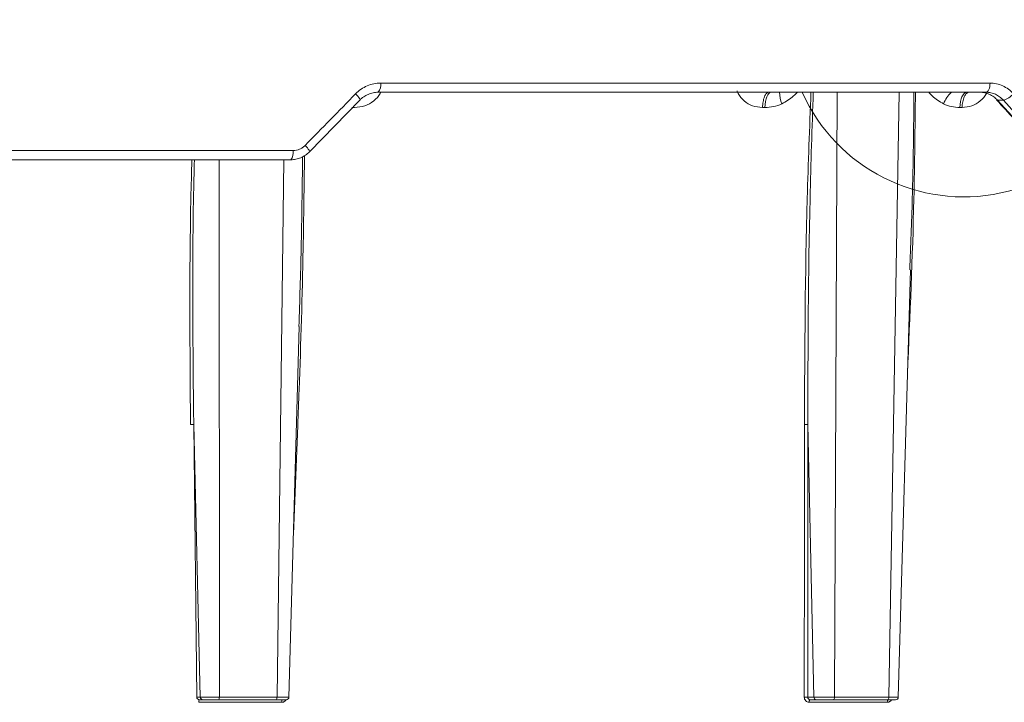
# Model space of a CAD drawing. Units: inches. Extents: x 2484 to 3296, y -2238 to -1869.
# Drawn here: x 2593 to 2597, y -1896 to -1893 of the extents above; entities that cross this region are included whole.
import ezdxf

# ---------------------------------------------------------------- set-up
doc = ezdxf.new("R2010")
doc.units = ezdxf.units.IN
doc.header["$MEASUREMENT"] = 0

msp = doc.modelspace()

# ---------------------------------------------------------------- linework, layer by layer
at = {"color": 0, "linetype": 'Continuous', "lineweight": 5}
for p, q in [((2596.5411, -1893.5923), (2594.2833, -1893.5923)), ((2594.2742, -1893.6263), (2596.5264, -1893.6263)), ((2595.965, -1895.8666), (2595.9748, -1893.6263)), ((2596.2037, -1893.6263), (2596.1663, -1895.8666)), ((2594.0191, -1893.8471), (2594.2057, -1893.6556)), ((2596.5685, -1893.6556), (2596.5903, -1893.6556)), ((2596.7435, -1893.8471), (2596.5685, -1893.6556)), ((2596.5903, -1893.6556), (2596.7609, -1893.8471)), ((2594.1769, -1893.6827), (2594.186, -1893.6827)), ((2595.6981, -1893.6827), (2595.7069, -1893.6827)), ((2596.429, -1893.6827), (2596.4375, -1893.6827)), ((2593.9587, -1893.8423), (2591.5639, -1893.8423)), ((2591.5586, -1893.8763), (2593.9503, -1893.8763)), ((2593.6856, -1895.8666), (2593.685, -1893.8763)), ((2593.9246, -1893.8763), (2593.8993, -1895.8666)), ((2596.2457, -1894.2838), (2596.201, -1895.8666)), ((2593.9813, -1894.4944), (2593.9435, -1895.8666)), ((2593.5909, -1894.8573), (2593.615, -1895.8666)), ((2593.6019, -1895.8666), (2593.5909, -1894.8573)), ((2593.9601, -1895.2635), (2593.9762, -1894.8599)), ((2595.8658, -1895.8666), (2595.8664, -1894.8573)), ((2595.8664, -1894.8573), (2595.888, -1895.8666)), ((2593.615, -1895.8666), (2593.6019, -1895.8666)), ((2593.6092, -1895.8857), (2593.9164, -1895.8857)), ((2593.6114, -1895.8763), (2593.6248, -1895.8763)), ((2593.6833, -1895.8763), (2593.8968, -1895.8763)), ((2593.8993, -1895.8666), (2593.6856, -1895.8666)), ((2595.888, -1895.8666), (2595.8658, -1895.8666)), ((2595.8707, -1895.8857), (2596.1602, -1895.8857)), ((2595.8746, -1895.8763), (2595.8971, -1895.8763)), ((2595.961, -1895.8763), (2596.1622, -1895.8763)), ((2596.1663, -1895.8666), (2595.965, -1895.8666))]:
    msp.add_line(p, q, dxfattribs=at)
at = {"color": 0, "linetype": 'Continuous', "lineweight": 5, "flags": 128}
for points in [[(2596.5264, -1893.6263), (2596.5292, -1893.6257), (2596.5319, -1893.6238), (2596.5344, -1893.6206), (2596.5366, -1893.6164), (2596.5385, -1893.6113), (2596.5398, -1893.6054), (2596.5407, -1893.599), (2596.5411, -1893.5923)], [(2594.2057, -1893.6556), (2594.2068, -1893.6552), (2594.207, -1893.6539), (2594.2063, -1893.6517), (2594.2046, -1893.6488), (2594.2021, -1893.6452), (2594.1989, -1893.641), (2594.195, -1893.6365), (2594.1906, -1893.6318)], [(2595.7294, -1893.6263), (2595.7252, -1893.6274), (2595.7211, -1893.6306), (2595.7173, -1893.6357), (2595.714, -1893.6426), (2595.7111, -1893.6511), (2595.709, -1893.6609), (2595.7075, -1893.6715), (2595.7069, -1893.6827)], [(2596.429, -1893.6827), (2596.4297, -1893.6715), (2596.4314, -1893.6609), (2596.4338, -1893.6511), (2596.437, -1893.6426), (2596.4409, -1893.6357), (2596.4452, -1893.6306), (2596.4498, -1893.6274), (2596.4547, -1893.6263)], [(2596.565, -1893.6545), (2596.5661, -1893.6553), (2596.5685, -1893.6556)], [(2594.0191, -1893.8471), (2594.0202, -1893.8467), (2594.0203, -1893.8454), (2594.0195, -1893.8432), (2594.0178, -1893.8403), (2594.0152, -1893.8367), (2594.0119, -1893.8325), (2594.008, -1893.828), (2594.0035, -1893.8232)], [(2595.8528, -1895.8663), (2595.8531, -1895.276), (2595.8533, -1894.9567), (2595.8534, -1894.8769), (2595.8534, -1894.8569)], [(2595.8746, -1895.8763), (2595.8738, -1895.8765), (2595.8731, -1895.877), (2595.8725, -1895.8779), (2595.8719, -1895.8791), (2595.8714, -1895.8805), (2595.871, -1895.8821), (2595.8708, -1895.8839), (2595.8707, -1895.8857)], [(2596.1643, -1895.8763), (2596.1635, -1895.8765), (2596.1628, -1895.877), (2596.1621, -1895.8779), (2596.1615, -1895.8791), (2596.161, -1895.8805), (2596.1606, -1895.8821), (2596.1603, -1895.8839), (2596.1602, -1895.8857)]]:
    msp.add_lwpolyline(points, dxfattribs=at)
at = {"color": 0, "linetype": 'Continuous', "lineweight": 5}
for centre, radius, start, end in [((2596.4438, -1893.3575), 0.6563, 204.1502, 0), ((2594.2441, -1893.6), 0.04, 318.7782, 11.1621), ((2595.8514, -1893.6318), 0.09, 176.5389, 204.4059), ((2596.4764, -1893.7119), 0.116, 132.488, 158.2803), ((2596.5739, -1893.5892), 0.0684, 283.8939, 321.5178), ((2593.917, -1893.8501), 0.0424, 321.7537, 10.6636), ((2593.621, -1895.8836), 0.0121, 142.8744, 190.0562), ((2593.9275, -1895.8837), 0.0113, 139.7921, 190.5606), ((2593.9336, -1895.8663), 0.01, 269.9977, 358.2229), ((2595.8566, -1895.9651), 0.099, 84.682, 92.2432), ((2596.191, -1895.8663), 0.01, 269.9999, 357.6392)]:
    msp.add_arc(centre, radius, start, end, dxfattribs=at)
for points, knots in [([(2594.2833, -1893.5923), (2594.2747, -1893.5923), (2594.2661, -1893.5931), (2594.2493, -1893.5966), (2594.2412, -1893.5992), (2594.2253, -1893.6059), (2594.2176, -1893.6101), (2594.2034, -1893.6199), (2594.1968, -1893.6255), (2594.1906, -1893.6318)], [0, 0, 0, 0, 0.25, 0.25, 0.5, 0.5, 0.75, 0.75, 1, 1, 1, 1]), ([(2596.6274, -1893.6318), (2596.6217, -1893.6255), (2596.6155, -1893.6198), (2596.6023, -1893.61), (2596.5953, -1893.6059), (2596.5805, -1893.5991), (2596.5728, -1893.5965), (2596.5571, -1893.5931), (2596.5492, -1893.5923), (2596.5411, -1893.5923)], [0, 0, 0, 0, 0.25, 0.25, 0.5, 0.5, 0.75, 0.75, 1, 1, 1, 1]), ([(2594.186, -1893.6827), (2594.1992, -1893.6816), (2594.2249, -1893.6796), (2594.2581, -1893.66), (2594.2774, -1893.6405), (2594.2833, -1893.6279), (2594.284, -1893.6263)], [0, 0, 0, 0, 0.334639, 0.653742, 0.958107, 1, 1, 1, 1]), ([(2594.2057, -1893.6556), (2594.2102, -1893.651), (2594.2151, -1893.6468), (2594.2257, -1893.6396), (2594.2313, -1893.6365), (2594.243, -1893.6315), (2594.2491, -1893.6296), (2594.2614, -1893.627), (2594.2678, -1893.6263), (2594.2742, -1893.6263)], [0, 0, 0, 0, 0.25, 0.25, 0.5, 0.5, 0.75, 0.75, 1, 1, 1, 1]), ([(2595.6036, -1893.621), (2595.6049, -1893.6243), (2595.6107, -1893.6389), (2595.6294, -1893.6601), (2595.6609, -1893.6796), (2595.6855, -1893.6816), (2595.6981, -1893.6827)], [0, 0, 0, 0, 0.087095, 0.377098, 0.681092, 1, 1, 1, 1]), ([(2595.7206, -1893.6263), (2595.7181, -1893.6263), (2595.7153, -1893.6275), (2595.7099, -1893.633), (2595.7074, -1893.6372), (2595.703, -1893.6481), (2595.7013, -1893.6547), (2595.6989, -1893.6686), (2595.6983, -1893.6758), (2595.6981, -1893.6827)], [0, 0, 0, 0, 0.25, 0.25, 0.5, 0.5, 0.75, 0.75, 1, 1, 1, 1]), ([(2595.7694, -1893.669), (2595.7848, -1893.6603), (2595.8057, -1893.6486), (2595.8226, -1893.631), (2595.8271, -1893.6263)], [0, 0, 0, 0, 0.734089, 1, 1, 1, 1]), ([(2595.8775, -1893.6263), (2595.8724, -1893.7573), (2595.8564, -1894.1675), (2595.8546, -1894.5777), (2595.8534, -1894.8569)], [0, 0, 0, 0, 0.319344, 1, 1, 1, 1]), ([(2595.8664, -1894.8573), (2595.8664, -1894.8573), (2595.8659, -1894.5781), (2595.8676, -1894.1677), (2595.8817, -1893.7574), (2595.8862, -1893.6263)], [0, 0, 0, 0, 0.000002, 0.680473, 1, 1, 1, 1]), ([(2596.2348, -1894.6692), (2596.2443, -1894.453), (2596.2597, -1894.1054), (2596.2632, -1893.7578), (2596.2645, -1893.6263)], [0, 0, 0, 0, 0.621743, 1, 1, 1, 1]), ([(2596.2591, -1893.6263), (2596.2579, -1893.7579), (2596.2559, -1893.977), (2596.2471, -1894.196), (2596.2436, -1894.2834)], [0, 0, 0, 0, 0.600823, 1, 1, 1, 1]), ([(2596.314, -1893.6263), (2596.3182, -1893.631), (2596.334, -1893.6486), (2596.3539, -1893.6603), (2596.3686, -1893.669)], [0, 0, 0, 0, 0.265911, 1, 1, 1, 1]), ([(2596.4375, -1893.6827), (2596.4377, -1893.6758), (2596.4384, -1893.6686), (2596.4411, -1893.6547), (2596.4431, -1893.6481), (2596.448, -1893.6372), (2596.451, -1893.633), (2596.4571, -1893.6275), (2596.4603, -1893.6263), (2596.4632, -1893.6263)], [0, 0, 0, 0, 0.25, 0.25, 0.5, 0.5, 0.75, 0.75, 1, 1, 1, 1]), ([(2596.4375, -1893.6827), (2596.4498, -1893.6816), (2596.4739, -1893.6796), (2596.5053, -1893.66), (2596.5235, -1893.6405), (2596.5292, -1893.6279), (2596.5298, -1893.6263)], [0, 0, 0, 0, 0.334639, 0.653742, 0.958107, 1, 1, 1, 1]), ([(2596.5685, -1893.6556), (2596.5642, -1893.651), (2596.5596, -1893.6468), (2596.5496, -1893.6396), (2596.5443, -1893.6365), (2596.5332, -1893.6315), (2596.5275, -1893.6296), (2596.5158, -1893.627), (2596.5098, -1893.6263), (2596.5038, -1893.6263)], [0, 0, 0, 0, 0.25, 0.25, 0.5, 0.5, 0.75, 0.75, 1, 1, 1, 1]), ([(2596.5264, -1893.6263), (2596.5324, -1893.6263), (2596.5383, -1893.627), (2596.5499, -1893.6295), (2596.5557, -1893.6314), (2596.5666, -1893.6364), (2596.5718, -1893.6395), (2596.5815, -1893.6468), (2596.5861, -1893.651), (2596.5903, -1893.6556)], [0, 0, 0, 0, 0.25, 0.25, 0.5, 0.5, 0.75, 0.75, 1, 1, 1, 1]), ([(2596.7399, -1893.8459), (2596.7254, -1893.8299), (2596.6672, -1893.7661), (2596.6088, -1893.7024), (2596.565, -1893.6545)], [0, 0, 0, 0, 0.25002, 1, 1, 1, 1]), ([(2595.7069, -1893.6827), (2595.7176, -1893.6827), (2595.7282, -1893.6816), (2595.7491, -1893.6771), (2595.7595, -1893.6737), (2595.7694, -1893.669)], [0, 0, 0, 0, 0.5, 0.5, 1, 1, 1, 1]), ([(2596.3686, -1893.669), (2596.378, -1893.6737), (2596.388, -1893.6771), (2596.4082, -1893.6816), (2596.4185, -1893.6827), (2596.429, -1893.6827)], [0, 0, 0, 0, 0.5, 0.5, 1, 1, 1, 1]), ([(2593.9503, -1893.8763), (2593.9567, -1893.8763), (2593.9631, -1893.8757), (2593.9756, -1893.8731), (2593.9816, -1893.8712), (2593.9934, -1893.8662), (2593.9991, -1893.8631), (2594.0096, -1893.8558), (2594.0145, -1893.8517), (2594.0191, -1893.8471)], [0, 0, 0, 0, 0.25, 0.25, 0.5, 0.5, 0.75, 0.75, 1, 1, 1, 1]), ([(2594.0035, -1893.8232), (2594.0006, -1893.8263), (2593.9973, -1893.8289), (2593.9905, -1893.8336), (2593.9868, -1893.8357), (2593.9753, -1893.8406), (2593.967, -1893.8423), (2593.9587, -1893.8423)], [0, 0, 0, 0, 0.25, 0.25, 0.5, 0.5, 1, 1, 1, 1]), ([(2593.5838, -1893.8763), (2593.5825, -1893.924), (2593.5735, -1894.2509), (2593.5765, -1894.5777), (2593.579, -1894.8569)], [0, 0, 0, 0, 0.1458143, 1, 1, 1, 1]), ([(2593.5909, -1894.8573), (2593.5909, -1894.8573), (2593.5875, -1894.5781), (2593.5843, -1894.2511), (2593.592, -1893.9241), (2593.5932, -1893.8763)], [0, 0, 0, 0, 0.000002, 0.853899, 1, 1, 1, 1]), ([(2593.9762, -1894.8599), (2593.9779, -1894.8162), (2593.9863, -1894.598), (2593.9962, -1894.2648), (2593.9996, -1893.9752), (2594.001, -1893.8602)], [0, 0, 0, 0, 0.131008, 0.655054, 1, 1, 1, 1]), ([(2593.9939, -1893.8654), (2593.9926, -1893.9787), (2593.9901, -1894.1883), (2593.9835, -1894.3978), (2593.9805, -1894.494)], [0, 0, 0, 0, 0.540929, 1, 1, 1, 1]), ([(2593.5909, -1894.8573), (2593.5903, -1894.8571), (2593.5887, -1894.857), (2593.5843, -1894.8569), (2593.5815, -1894.8569), (2593.579, -1894.8569)], [0, 0, 0, 0, 0.5, 0.5, 1, 1, 1, 1]), ([(2595.8664, -1894.8573), (2595.8654, -1894.8571), (2595.8634, -1894.857), (2595.8586, -1894.8569), (2595.8558, -1894.8569), (2595.8534, -1894.8569)], [0, 0, 0, 0, 0.5, 0.5, 1, 1, 1, 1]), ([(2593.6019, -1895.8666), (2593.6019, -1895.8692), (2593.6029, -1895.8717), (2593.6064, -1895.8753), (2593.6089, -1895.8763), (2593.6114, -1895.8763)], [0, 0, 0, 0, 0.5, 0.5, 1, 1, 1, 1]), ([(2593.6856, -1895.8666), (2593.6781, -1895.8666), (2593.6703, -1895.8666), (2593.6553, -1895.8666), (2593.6479, -1895.8666), (2593.6382, -1895.8666), (2593.6351, -1895.8666), (2593.6295, -1895.8666), (2593.6269, -1895.8666), (2593.6224, -1895.8666), (2593.6204, -1895.8666), (2593.6172, -1895.8666), (2593.616, -1895.8666), (2593.615, -1895.8666)], [0, 0, 0, 0, 0.25, 0.25, 0.5, 0.5, 0.625, 0.625, 0.75, 0.75, 0.875, 0.875, 1, 1, 1, 1]), ([(2593.615, -1895.8666), (2593.6151, -1895.8692), (2593.6162, -1895.8717), (2593.6198, -1895.8753), (2593.6223, -1895.8763), (2593.6248, -1895.8763)], [0, 0, 0, 0, 0.5, 0.5, 1, 1, 1, 1]), ([(2593.6248, -1895.8763), (2593.6263, -1895.8763), (2593.629, -1895.8763), (2593.6365, -1895.8763), (2593.6412, -1895.8763), (2593.652, -1895.8763), (2593.6581, -1895.8763), (2593.6706, -1895.8763), (2593.6771, -1895.8763), (2593.6833, -1895.8763)], [0, 0, 0, 0, 0.25, 0.25, 0.5, 0.5, 0.75, 0.75, 1, 1, 1, 1]), ([(2593.6856, -1895.8666), (2593.6856, -1895.8692), (2593.6853, -1895.8717), (2593.6845, -1895.8753), (2593.6839, -1895.8763), (2593.6833, -1895.8763)], [0, 0, 0, 0, 0.5, 0.5, 1, 1, 1, 1]), ([(2593.8993, -1895.8666), (2593.8993, -1895.8692), (2593.899, -1895.8717), (2593.8981, -1895.8753), (2593.8975, -1895.8763), (2593.8968, -1895.8763)], [0, 0, 0, 0, 0.5, 0.5, 1, 1, 1, 1]), ([(2593.8968, -1895.8763), (2593.902, -1895.8763), (2593.9124, -1895.8763), (2593.9245, -1895.8763), (2593.932, -1895.8763), (2593.9343, -1895.8763), (2593.9334, -1895.8763), (2593.9333, -1895.8763)], [0, 0, 0, 0, 0.240899, 0.481795, 0.722746, 0.963721, 1, 1, 1, 1]), ([(2593.9419, -1895.8666), (2593.9438, -1895.8666), (2593.9441, -1895.8666), (2593.9418, -1895.8666), (2593.9391, -1895.8666), (2593.9332, -1895.8666), (2593.9309, -1895.8666), (2593.9258, -1895.8666), (2593.923, -1895.8666), (2593.9168, -1895.8666), (2593.9135, -1895.8666), (2593.9066, -1895.8666), (2593.903, -1895.8666), (2593.8993, -1895.8666)], [0, 0, 0, 0, 0.25, 0.25, 0.5, 0.5, 0.625, 0.625, 0.75, 0.75, 0.875, 0.875, 1, 1, 1, 1]), ([(2593.9164, -1895.8857), (2593.9186, -1895.8855), (2593.923, -1895.8851), (2593.9286, -1895.8816), (2593.9321, -1895.8783), (2593.933, -1895.8762), (2593.9331, -1895.876)], [0, 0, 0, 0, 0.327668, 0.655383, 0.98331, 1, 1, 1, 1]), ([(2595.8707, -1895.8857), (2595.8659, -1895.8857), (2595.8612, -1895.8836), (2595.8547, -1895.8765), (2595.8528, -1895.8714), (2595.8528, -1895.8663)], [0, 0, 0, 0, 0.5, 0.5, 1, 1, 1, 1]), ([(2595.8658, -1895.8666), (2595.8657, -1895.8692), (2595.8666, -1895.8717), (2595.8699, -1895.8753), (2595.8722, -1895.8763), (2595.8746, -1895.8763)], [0, 0, 0, 0, 0.5, 0.5, 1, 1, 1, 1]), ([(2595.965, -1895.8666), (2595.9579, -1895.8666), (2595.9502, -1895.8666), (2595.935, -1895.8666), (2595.9273, -1895.8666), (2595.9167, -1895.8666), (2595.9132, -1895.8666), (2595.9068, -1895.8666), (2595.9038, -1895.8666), (2595.8983, -1895.8666), (2595.8958, -1895.8666), (2595.8914, -1895.8666), (2595.8896, -1895.8666), (2595.888, -1895.8666)], [0, 0, 0, 0, 0.25, 0.25, 0.5, 0.5, 0.625, 0.625, 0.75, 0.75, 0.875, 0.875, 1, 1, 1, 1]), ([(2595.888, -1895.8666), (2595.8881, -1895.8692), (2595.8891, -1895.8717), (2595.8924, -1895.8753), (2595.8948, -1895.8763), (2595.8971, -1895.8763)], [0, 0, 0, 0, 0.5, 0.5, 1, 1, 1, 1]), ([(2595.8971, -1895.8763), (2595.8997, -1895.8763), (2595.9034, -1895.8763), (2595.9126, -1895.8763), (2595.918, -1895.8763), (2595.9298, -1895.8763), (2595.9362, -1895.8763), (2595.9488, -1895.8763), (2595.9551, -1895.8763), (2595.961, -1895.8763)], [0, 0, 0, 0, 0.25, 0.25, 0.5, 0.5, 0.75, 0.75, 1, 1, 1, 1]), ([(2595.965, -1895.8666), (2595.9649, -1895.8692), (2595.9645, -1895.8717), (2595.963, -1895.8753), (2595.962, -1895.8763), (2595.961, -1895.8763)], [0, 0, 0, 0, 0.5, 0.5, 1, 1, 1, 1]), ([(2596.1758, -1895.8763), (2596.1758, -1895.8763), (2596.175, -1895.8784), (2596.1717, -1895.8816), (2596.1664, -1895.8851), (2596.1622, -1895.8855), (2596.1602, -1895.8857)], [0, 0, 0, 0, 0.001179, 0.334279, 0.667163, 1, 1, 1, 1]), ([(2596.1663, -1895.8666), (2596.1663, -1895.8692), (2596.1659, -1895.8717), (2596.1643, -1895.8753), (2596.1633, -1895.8763), (2596.1622, -1895.8763)], [0, 0, 0, 0, 0.5, 0.5, 1, 1, 1, 1]), ([(2596.1622, -1895.8763), (2596.167, -1895.8763), (2596.1766, -1895.8763), (2596.1862, -1895.8763), (2596.1911, -1895.8763), (2596.1905, -1895.8763), (2596.1903, -1895.8763)], [0, 0, 0, 0, 0.294102, 0.5882, 0.882367, 1, 1, 1, 1]), ([(2596.196, -1895.8666), (2596.1991, -1895.8666), (2596.2008, -1895.8666), (2596.2011, -1895.8666), (2596.1998, -1895.8666), (2596.1957, -1895.8666), (2596.194, -1895.8666), (2596.1899, -1895.8666), (2596.1876, -1895.8666), (2596.1823, -1895.8666), (2596.1794, -1895.8666), (2596.1732, -1895.8666), (2596.1699, -1895.8666), (2596.1663, -1895.8666)], [0, 0, 0, 0, 0.25, 0.25, 0.5, 0.5, 0.625, 0.625, 0.75, 0.75, 0.875, 0.875, 1, 1, 1, 1])]:
    msp.add_open_spline(points, degree=3, knots=knots, dxfattribs=at)
msp.add_open_spline([(2594.1906, -1893.6318), (2594.1283, -1893.6956), (2594.066, -1893.7594), (2594.0035, -1893.8232)], degree=3, dxfattribs=at)

doc.saveas('drawing.dxf')
